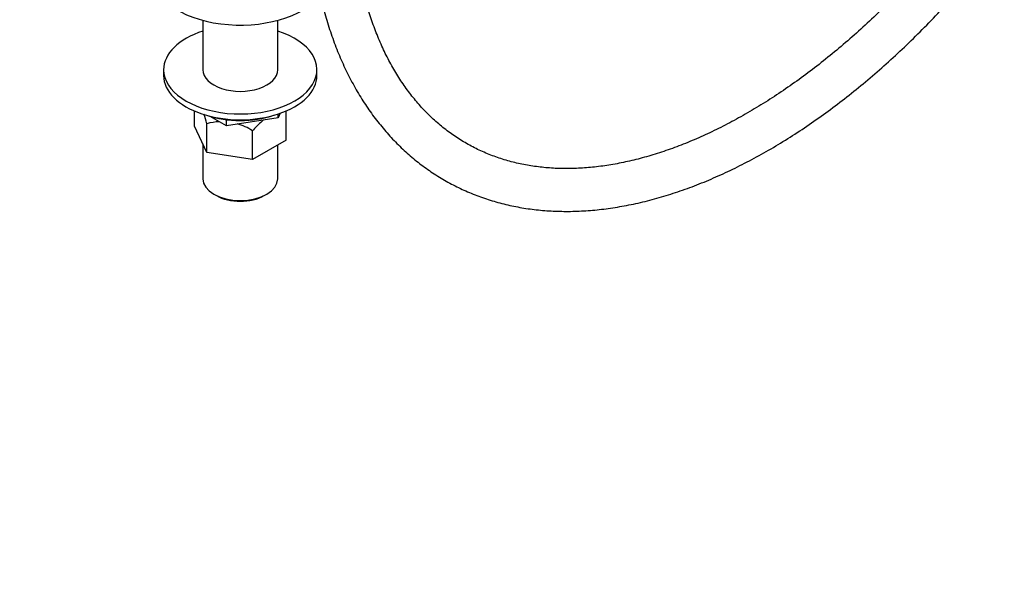
# Model space of a CAD drawing. Units: millimetres. Extents: x 0 to 1258, y 0 to 1481.
# Drawn here: x 904 to 1180, y 0 to 156 of the extents above; entities that cross this region are included whole.
import ezdxf
from ezdxf import colors
from ezdxf.entities.mleader import LeaderData, LeaderLine
from ezdxf.math import Vec2, Vec3

# ---------------------------------------------------------------- set-up
doc = ezdxf.new("R2010")
doc.units = ezdxf.units.MM
doc.layers.add('DV6_Défaut', color=7, linetype='Continuous')
doc.layers.add('Défaut', color=7, linetype='Continuous')

# ---------------------------------------------------------------- blocks, each defined once
blk = doc.blocks.new('_DOT')
at = {"color": 0}
blk.add_line((0, 0), (-1, 0), dxfattribs=at)
at = {"color": 0, "const_width": 0.333}
blk.add_lwpolyline([(-0.1665, 0, 1), (0.1665, 0, 1)], format="xyb", close=True, dxfattribs=at)
blk = doc.blocks.new('SE5')
at = {"layer": 'DV6_Défaut', "color": 7, "linetype": 'Continuous'}
for p, q in [((955.54, 156.23), (955.54, 142.38)), ((976.54, 142.38), (976.54, 156.23)), ((944.54, 142.38), (944.54, 140.75)), ((987.54, 140.75), (987.54, 142.38)), ((953.21, 126.57), (953.21, 130.79)), ((976.63, 128.9), (976.63, 129.95)), ((977.23, 130.15), (976.66, 128.92)), ((976.66, 128.92), (976.66, 129.96)), ((978.87, 122.6), (978.87, 130.66)), ((956.65, 119.16), (956.65, 127.22)), ((962.14, 126.67), (957.61, 129.28)), ((962.14, 126.67), (962.14, 128.38)), ((976.63, 128.9), (962.17, 126.67)), ((962.17, 126.67), (962.17, 128.38)), ((976.63, 128.9), (976.66, 128.92)), ((956.65, 119.16), (953.21, 126.57)), ((962.14, 126.67), (962.17, 126.67)), ((969.48, 117.18), (969.48, 125.24)), ((955.54, 121.55), (955.54, 111.76)), ((978.87, 122.6), (969.48, 117.18)), ((969.48, 117.18), (956.65, 119.16)), ((976.54, 111.76), (976.54, 121.25)), ((958.61, 107.48), (959.32, 107.07)), ((972.76, 107.07), (973.46, 107.48))]:
    blk.add_line(p, q, dxfattribs=at)
for start, end in [(92.569, 105.795), (56.617, 74.1516)]:
    blk.add_arc((960.89, 112.21), 15.6, start, end, dxfattribs=at)
for centre, major_axis, start_param, end_param in [((966.04, 169.33), (-25, 0), 0, 2.699463), ((966.04, 142.38), (-21.5, 0), 0, 4.202166), ((966.04, 142.38), (-21.5, 0), 5.222612, 6.283185), ((966.04, 142.38), (-10.5, 0), 0, 3.141593), ((966.04, 140.75), (-21.5, 0), 0, 3.141593), ((966.04, 139.12), (19, 0), 4.191951, 5.232827), ((966.04, 111.76), (10.5, 0), 3.141593, 6.283185), ((966.04, 110.95), (-9.5, 0), 0.785398, 2.356194)]:
    blk.add_ellipse(centre, major_axis=major_axis, ratio=0.57735, start_param=start_param, end_param=end_param, dxfattribs=at)
for points, knots in [([(985.15, 194.3), (985.16, 193.11), (985.18, 190.16), (985.39, 184.91), (985.86, 179.02), (986.56, 173.22), (987.5, 167.59), (988.67, 162.13), (990.07, 156.86), (991.69, 151.78), (993.55, 146.9), (995.62, 142.24), (997.91, 137.81), (1000.41, 133.6), (1003.12, 129.64), (1006.03, 125.94), (1009.12, 122.48), (1012.4, 119.3), (1015.86, 116.38), (1019.49, 113.73), (1023.28, 111.36), (1027.23, 109.26), (1031.32, 107.45), (1035.56, 105.92), (1039.93, 104.68), (1044.43, 103.72), (1049.05, 103.06), (1053.79, 102.69), (1058.63, 102.61), (1063.58, 102.82), (1068.61, 103.34), (1073.72, 104.15), (1078.9, 105.25), (1084.14, 106.65), (1089.43, 108.33), (1094.75, 110.3), (1100.1, 112.56), (1105.47, 115.09), (1110.85, 117.89), (1116.22, 120.96), (1121.58, 124.29), (1126.92, 127.88), (1132.22, 131.7), (1137.48, 135.77), (1142.7, 140.07), (1147.85, 144.59), (1152.94, 149.32), (1157.94, 154.26), (1162.87, 159.39), (1167.69, 164.71), (1172.42, 170.21), (1176.62, 175.36), (1179.22, 178.71), (1180.3, 180.13)], [0, 0, 0, 0, 0.010623, 0.030749, 0.05088, 0.07101, 0.091134, 0.111247, 0.131342, 0.151411, 0.171446, 0.191437, 0.211374, 0.231249, 0.251055, 0.270786, 0.290442, 0.310025, 0.329544, 0.34901, 0.368439, 0.387849, 0.407257, 0.426678, 0.446131, 0.465633, 0.485194, 0.504824, 0.524526, 0.5443, 0.564141, 0.584044, 0.604001, 0.624002, 0.644039, 0.664103, 0.684187, 0.704284, 0.724388, 0.744495, 0.764601, 0.784704, 0.804801, 0.824893, 0.844977, 0.865055, 0.885125, 0.905189, 0.925246, 0.945297, 0.965342, 0.985382, 1, 1, 1, 1]), ([(1155.93, 169.62), (1155.81, 169.49), (1154.14, 167.66), (1150.89, 164.21), (1146.12, 159.43), (1141.29, 154.84), (1136.39, 150.47), (1131.45, 146.32), (1126.48, 142.41), (1121.48, 138.72), (1116.46, 135.28), (1111.44, 132.09), (1106.42, 129.16), (1101.41, 126.49), (1096.44, 124.07), (1091.5, 121.93), (1086.6, 120.06), (1081.76, 118.46), (1076.98, 117.14), (1072.28, 116.09), (1067.66, 115.32), (1063.13, 114.83), (1058.69, 114.61), (1054.35, 114.67), (1050.12, 115.02), (1046.01, 115.63), (1042.01, 116.53), (1038.13, 117.71), (1034.39, 119.17), (1030.79, 120.91), (1027.33, 122.94), (1024.03, 125.23), (1020.89, 127.8), (1017.94, 130.64), (1015.16, 133.72), (1012.57, 137.06), (1010.17, 140.63), (1007.96, 144.44), (1005.95, 148.47), (1004.14, 152.72), (1002.53, 157.18), (1001.13, 161.85), (999.93, 166.71), (998.94, 171.76), (998.16, 176.99), (997.6, 182.4), (997.26, 187.81), (997.16, 191.95), (997.15, 193.96), (997.15, 194.3)], [0, 0, 0, 0, 0.001701, 0.02365, 0.045592, 0.067526, 0.08945, 0.111364, 0.133269, 0.155163, 0.177046, 0.198921, 0.220786, 0.242644, 0.264498, 0.286349, 0.308202, 0.330062, 0.351935, 0.37383, 0.395757, 0.41773, 0.439762, 0.461868, 0.484066, 0.506368, 0.528786, 0.551325, 0.573979, 0.596731, 0.619551, 0.642399, 0.665218, 0.687968, 0.71062, 0.733159, 0.75558, 0.777887, 0.800093, 0.822212, 0.84426, 0.866251, 0.888201, 0.910119, 0.932017, 0.953902, 0.975781, 0.996496, 1, 1, 1, 1]), ([(972.59, 128.31), (972.31, 128.08), (972.03, 127.85), (971.36, 127.24), (970.98, 126.86), (970.21, 126.07), (969.84, 125.66), (969.48, 125.24)], [0, 0, 0, 0, 0.259742, 0.259742, 0.629871, 0.629871, 1, 1, 1, 1])]:
    blk.add_open_spline(points, degree=3, knots=knots, dxfattribs=at)
blk.add_open_spline([(956.65, 127.22), (956.39, 128.18), (956.13, 129.09), (955.86, 129.92)], degree=3, dxfattribs=at)

msp = doc.modelspace()

# ---------------------------------------------------------------- block references
at = {"layer": 'Défaut'}
msp.add_blockref('SE5', (0, 0), dxfattribs=at)

# ---------------------------------------------------------------- leaders
at = {"layer": 'Défaut', "color": 7, "linetype": 'Continuous'}
ml = msp.add_multileader_mtext('Standard', dxfattribs=at)
ml.set_content('{\\pxsm0.9;\\fSolid Edge ISO|b1||i0||c0|p34;\\W1.;21/11/2017\\P}', color=256)
ml.set_leader_properties()
ml.set_arrow_properties(name='DOT')
ml.build(insert=Vec2(0, 0))
ml.multileader.update_dxf_attribs({"leader_type": 0, "dogleg_length": 0, "arrow_head_size": 12})
ctx = ml.context
ctx.base_point, ctx.char_height, ctx.arrow_head_size, ctx.landing_gap_size = Vec3(1034.93, 1474.18), 12, 12, 4.2
notes = []
notes.append((ctx, [(0, (0, 0, 0), (0, 0), (1, 0), 1, [])]))
ctx.mtext.insert = Vec3(1036.93, 1480.3)
for ctx, leaders in notes:
    for number, flags, end, landing, length, lines in leaders:
        leader = LeaderData()
        leader.index, (leader.has_last_leader_line, leader.has_dogleg_vector, leader.attachment_direction) = number, flags
        leader.last_leader_point, leader.dogleg_vector, leader.dogleg_length = Vec3(end), Vec3(landing), length
        for number, points, colour, breaks in lines:
            line = LeaderLine()
            line.index, line.vertices, line.color, line.breaks = number, Vec3.list(points), colors.encode_raw_color(colour), breaks
            leader.lines.append(line)
        ctx.leaders.append(leader)

doc.saveas('drawing.dxf')
